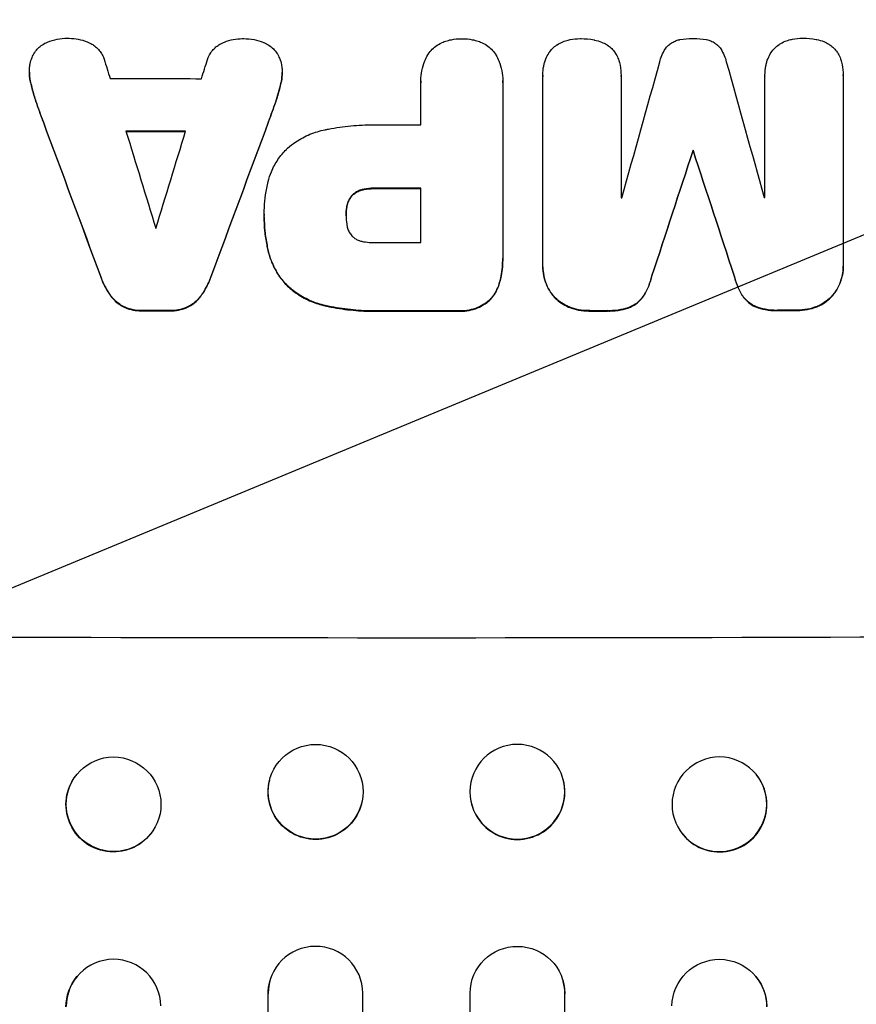
# Model space of a CAD drawing. Units: millimetres. Extents: x -7995 to 10243, y -5736 to 6311.
# Drawn here: x -2768 to -2635, y 3722 to 3878 of the extents above; entities that cross this region are included whole.
import ezdxf

# ---------------------------------------------------------------- set-up
doc = ezdxf.new("R2010")
doc.units = ezdxf.units.MM
doc.header["$LTSCALE"] = 20
doc.linetypes.add('HIDDEN', pattern=[9.525, 6.35, -3.175])
doc.layers.add('2d', color=230, linetype='Continuous')
doc.layers.add('AS-Free_Space_Hatch', color=31, linetype='HIDDEN')

msp = doc.modelspace()

# ---------------------------------------------------------------- hatches: boundary and pattern name
at = {"layer": 'AS-Free_Space_Hatch'}
h = msp.add_hatch(dxfattribs=at)
h.set_pattern_fill('ANSI31', color=256, scale=100)
h.set_pattern_definition([(22.5136, (4449.96, -1124.64), (-121.571, 293.303), [])])
edge = h.paths.add_edge_path()
edge.add_arc((8180.54, -1586.58), 1000, -112.48643, 67.51357, ccw=False)
edge.add_line((7798.07, -2510.55), (4449.96, -1124.64))
edge.add_line((4449.96, -1124.64), (5214.89, 723.3))
edge.add_line((5214.89, 723.3), (8563, -662.61))
edge = h.paths.add_edge_path()
edge.add_arc((-2704.81, 3957.07), 1000, 0, 180)
edge.add_line((-3704.81, 3957.07), (-3704.81, 1101.1))
edge.add_arc((-2704.81, 1101.1), 1000, 180, 360)
edge.add_line((-1704.81, 1101.1), (-1704.81, 3957.07))
edge = h.paths.add_edge_path()
edge.add_arc((-541, -2654.9), 500, 0, 360)
edge = h.paths.add_edge_path()
edge.add_arc((-2705, -2164.19), 1000, 0, 180, ccw=False)
edge.add_line((-1705, -2164.19), (-1705, -4215.45))
edge.add_arc((-2705, -4215.45), 1000, -180, 0, ccw=False)
edge.add_line((-3705, -4215.45), (-3705, -2164.19))

# ---------------------------------------------------------------- linework, layer by layer
at = {"layer": '2d'}
for p, q in [((-2766.38, 3869.88), (-2766.38, 3869.93)), ((-2726.33, 3869.78), (-2726.33, 3869.83)), ((-2704.35, 3868.5), (-2704.35, 3868.55)), ((-2704.34, 3861.52), (-2704.34, 3868.23)), ((-2691.37, 3868.51), (-2691.37, 3868.56)), ((-2691.37, 3868.23), (-2691.37, 3840.73)), ((-2685.02, 3869.42), (-2685.02, 3869.47)), ((-2685.02, 3839.29), (-2685.02, 3869.23)), ((-2672.63, 3869.3), (-2672.63, 3869.35)), ((-2672.63, 3869.25), (-2672.63, 3849.96)), ((-2649.82, 3869.32), (-2649.82, 3869.38)), ((-2649.82, 3850.01), (-2649.82, 3869.3)), ((-2637.42, 3869.38), (-2637.42, 3869.43)), ((-2637.42, 3869.33), (-2637.42, 3839.39)), ((-2661.22, 3857.44), (-2661.22, 3857.49)), ((-2704.34, 3842.86), (-2704.34, 3851.47)), ((-2729.17, 3847.39), (-2729.17, 3847.44)), ((-2729.17, 3846.93), (-2729.17, 3846.99)), ((-2716.2, 3847.19), (-2716.2, 3847.25)), ((-2691.37, 3840.35), (-2691.37, 3840.4)), ((-2685.02, 3839.01), (-2685.02, 3839.06)), ((-2637.41, 3839.1), (-2637.41, 3839.15)), ((-2758.99, 3758.43), (-2758.95, 3758.48)), ((-2728.32, 3757.68), (-2728.3, 3757.74)), ((-2681.79, 3757.74), (-2681.77, 3757.68)), ((-2651.14, 3758.48), (-2651.1, 3758.43)), ((-2713.77, 3753.88), (-2713.76, 3753.94)), ((-2696.33, 3753.94), (-2696.32, 3753.88)), ((-2747.18, 3749.16), (-2747.14, 3749.22)), ((-2662.95, 3749.22), (-2662.91, 3749.16)), ((-2758.85, 3726.54), (-2758.8, 3726.59)), ((-2651.29, 3726.59), (-2651.24, 3726.54)), ((-2728.28, 3725.8), (-2728.27, 3725.85)), ((-2681.82, 3725.85), (-2681.8, 3725.8)), ((-2728.54, 3723.84), (-2728.56, 3723.79)), ((-2728.54, 1298.4), (-2728.54, 3723.84)), ((-2728.54, 3723.84), (-2728.54, 3723.84)), ((-2713.54, 1298.21), (-2713.54, 3723.91)), ((-2696.54, 1298.21), (-2696.54, 3723.91)), ((-2681.55, 3723.84), (-2681.54, 3723.84)), ((-2681.54, 3723.84), (-2681.53, 3723.79)), ((-2681.54, 3560.23), (-2681.54, 3723.84)), ((-2681.53, 3560.18), (-2681.53, 3723.79))]:
    msp.add_line(p, q, dxfattribs=at)
for centre, major_axis, ratio, start_param, end_param in [((-2705.04, 3769.65), (-1097.88, 3542.06), 0.004588, 1.540493, 1.54136), ((-2705.04, 4034.6), (-1097.88, -3490.24), 0.004713, 1.524768, 1.525648), ((-2705.04, 3791.01), (-1097.9, -3927.98), 0.003793, 1.586864, 1.592351), ((-2705.04, 4105.06), (-1097.9, 3939.27), 0.003773, 1.629063, 1.634537), ((-2705.04, 3926.28), (1098, 0), 0.052336, -1.615035, -1.601842), ((-2705.04, 3760.31), (-1098.84, 2956.43), 0.006354, 1.534002, 1.542344), ((-2705.04, 3982.6), (-1098.84, -2958.62), 0.006346, 1.524058, 1.532387), ((-2705.04, 3768.29), (-1097.88, 3569.22), 0.004525, 1.543554, 1.547875), ((-2705.04, 3917.96), (1099, 0), 0.052336, -1.612695, -1.604112), ((-2705.04, 4037.49), (-1097.88, -3587.26), 0.004483, 1.518518, 1.522817), ((-2705.04, 3918.99), (1098, 0), 0.052336, -1.576213, -1.570154), ((-2705.04, 3781.29), (-1098.87, -3351.53), 0.005081, 1.589262, 1.595187), ((-2705.04, 4048.62), (-1098.87, 3353.43), 0.005076, 1.626173, 1.632096), ((-2705.04, 3908.94), (1099, 0), 0.052336, -1.576849, -1.570154), ((-2705.04, 3907.4), (1098, 0), 0.052336, -1.54127, -1.541158), ((-2705.04, 3907.4), (1098, 0), 0.052336, -1.520592, -1.520479), ((-2705.04, 3900.33), (1098, 0), 0.052336, -1.576268, -1.570154), ((-2705.04, 3889.52), (1099, 0), 0.052336, -1.610362, -1.606443), ((-2705.04, 3889.51), (1099, 0), 0.052336, -1.575771, -1.564824), ((-2705.04, 3889.52), (1099, 0), 0.052336, -1.545816, -1.543263), ((-2705.04, 3889.52), (1099, 0), 0.052336, -1.518552, -1.515986), ((-2705.04, 3837.77), (1099, 0), 0.052336, -1.707396, -1.434197), ((-2721.03, 3755.84), (7.27, -1.9), 0.998339, 0.2561502897179679, 6.539335596897554), ((-2753.04, 3753.85), (-5.91, 4.63), 0.99749, -2.474956, 3.808229), ((-2689.04, 3755.78), (-7.27, -1.9), 0.998339, 0, 3.141593), ((-2657, 3753.79), (-5.91, -4.63), 0.99749, 0, 3.141593), ((-2721.04, 3723.84), (7.23, -2.01), 0.998523, 0.281183, 3.412798), ((-2753.04, 3721.78), (-5.76, 4.82), 0.997675, -2.429065, 0.695231), ((-2657, 3721.72), (5.76, 4.82), 0.997675, -0.695051, 0), ((-2689.03, 3723.78), (7.23, 2.01), 0.998523, -0.271026, 0)]:
    msp.add_ellipse(centre, major_axis=major_axis, ratio=ratio, start_param=start_param, end_param=end_param, dxfattribs=at)
at = {"layer": '2d', "extrusion": (0, 0, -1)}
for centre, major_axis, ratio, start_param, end_param in [((-2705.04, 3760.31), (-1097.84, 2953.73), 0.006354, -1.542302, -1.533953), ((-2705.04, 3982.6), (-1097.84, -2955.93), 0.006346, -1.532367, -1.524031), ((-2705.04, 3917.96), (-1098, 0), 0.052336, -1.537465, -1.528845), ((-2705.04, 3781.29), (-1097.87, -3348.48), 0.005081, -1.595224, -1.589293), ((-2705.04, 4048.62), (-1097.87, 3350.38), 0.005076, -1.632138, -1.626209), ((-2705.04, 3908.94), (-1098, 0), 0.052336, -1.571439, -1.564738), ((-2705.04, 3889.52), (-1098, 0), 0.052336, -1.535117, -1.531195), ((-2705.04, 3889.51), (-1098, 0), 0.052336, -1.576775, -1.565817), ((-2705.04, 3889.52), (-1098, 0), 0.052336, -1.598354, -1.5958), ((-2705.04, 3889.52), (-1098, 0), 0.052336, -1.625657, -1.623089), ((-2705.04, 3837.77), (-1100, 0), 0.052336, -1.707271, -1.434322), ((-2689.06, 3755.84), (-7.27, -1.9), 0.998339, 0.2561502902532692, 6.539335597432856), ((-2657.04, 3753.85), (5.91, 4.63), 0.99749, -2.474956, 3.808229), ((-2753.09, 3753.79), (5.91, -4.63), 0.99749, 0, 3.141593), ((-2721.04, 3755.78), (7.27, -1.9), 0.998339, 0, 3.141593), ((-2689.05, 3723.84), (-7.23, -2.01), 0.998523, 0.281183, 3.412798), ((-2657.05, 3721.78), (5.76, 4.82), 0.997675, -2.429065, 0.695231), ((-2753.09, 3721.72), (-5.76, 4.82), 0.997675, -0.695051, 0), ((-2721.06, 3723.78), (-7.23, 2.01), 0.998523, -0.271026, 0)]:
    msp.add_ellipse(centre, major_axis=major_axis, ratio=ratio, start_param=start_param, end_param=end_param, dxfattribs=at)
at = {"layer": '2d'}
for points, knots in [([(-2765.59, 3872.94), (-2765.58, 3872.96), (-2765.56, 3872.99), (-2765.38, 3873.25), (-2765.19, 3873.48), (-2764.8, 3873.87), (-2764.57, 3874.06), (-2764.08, 3874.38), (-2763.82, 3874.53), (-2763.53, 3874.64), (-2763.52, 3874.65), (-2763.5, 3874.65)], [15.938678, 15.938678, 15.938678, 15.938678, 16.020251, 16.020251, 16.863171, 16.863171, 17.706763, 17.706763, 18.550356, 18.550356, 18.591819, 18.591819, 18.591819, 18.591819]), ([(-2763.5, 3874.65), (-2763.01, 3874.85), (-2762.51, 3875), (-2761.45, 3875.2), (-2760.89, 3875.25), (-2760.28, 3875.25), (-2760.19, 3875.25), (-2760.1, 3875.24)], [35.345773, 35.345773, 35.345773, 35.345773, 36.837128, 36.837128, 38.439482, 38.439482, 38.694226, 38.694226, 38.694226, 38.694226]), ([(-2760.1, 3875.24), (-2760.09, 3875.24), (-2760.08, 3875.24), (-2759.6, 3875.24), (-2759.12, 3875.2), (-2758.16, 3875.01), (-2757.68, 3874.86), (-2757.08, 3874.61), (-2756.94, 3874.55), (-2756.8, 3874.48)], [33.643491, 33.643491, 33.643491, 33.643491, 33.676392, 33.676392, 35.079931, 35.079931, 36.48347, 36.48347, 36.921872, 36.921872, 36.921872, 36.921872]), ([(-2756.8, 3874.48), (-2756.6, 3874.38), (-2756.4, 3874.27), (-2755.99, 3873.99), (-2755.78, 3873.82), (-2755.4, 3873.44), (-2755.22, 3873.23), (-2754.91, 3872.77), (-2754.78, 3872.52), (-2754.63, 3872.15), (-2754.59, 3872.05), (-2754.55, 3871.94)], [20.883946, 20.883946, 20.883946, 20.883946, 21.516106, 21.516106, 22.313403, 22.313403, 23.109705, 23.109705, 23.906007, 23.906007, 24.22928, 24.22928, 24.22928, 24.22928]), ([(-2738.16, 3871.9), (-2738.13, 3872.01), (-2738.09, 3872.11), (-2737.94, 3872.47), (-2737.8, 3872.73), (-2737.49, 3873.19), (-2737.31, 3873.41), (-2736.93, 3873.78), (-2736.72, 3873.96), (-2736.3, 3874.24), (-2736.12, 3874.35), (-2735.92, 3874.44)], [14.209065, 14.209065, 14.209065, 14.209065, 14.516561, 14.516561, 15.322976, 15.322976, 16.129391, 16.129391, 16.935978, 16.935978, 17.549514, 17.549514, 17.549514, 17.549514]), ([(-2735.92, 3874.44), (-2735.78, 3874.51), (-2735.64, 3874.57), (-2735.04, 3874.82), (-2734.56, 3874.96), (-2733.6, 3875.15), (-2733.12, 3875.19), (-2732.64, 3875.19), (-2732.62, 3875.19), (-2732.61, 3875.19)], [30.321362, 30.321362, 30.321362, 30.321362, 30.76243, 30.76243, 32.161071, 32.161071, 33.559712, 33.559712, 33.600777, 33.600777, 33.600777, 33.600777]), ([(-2732.61, 3875.19), (-2732.55, 3875.19), (-2732.49, 3875.19), (-2731.89, 3875.19), (-2731.33, 3875.14), (-2730.26, 3874.93), (-2729.75, 3874.78), (-2729.27, 3874.59)], [38.974591, 38.974591, 38.974591, 38.974591, 39.150701, 39.150701, 40.782022, 40.782022, 42.26559, 42.26559, 42.26559, 42.26559]), ([(-2729.27, 3874.59), (-2729.26, 3874.59), (-2729.26, 3874.58), (-2728.97, 3874.46), (-2728.69, 3874.31), (-2728.18, 3873.97), (-2727.94, 3873.77), (-2727.52, 3873.36), (-2727.33, 3873.12), (-2727.15, 3872.86), (-2727.15, 3872.86), (-2727.15, 3872.86)], [22.974437, 22.974437, 22.974437, 22.974437, 22.986075, 22.986075, 23.870194, 23.870194, 24.754314, 24.754314, 25.638297, 25.638297, 25.641792, 25.641792, 25.641792, 25.641792]), ([(-2703.25, 3872.61), (-2703.23, 3872.65), (-2703.2, 3872.68), (-2702.99, 3873.01), (-2702.77, 3873.27), (-2702.3, 3873.73), (-2702.04, 3873.95), (-2701.47, 3874.34), (-2701.16, 3874.5), (-2700.71, 3874.69), (-2700.57, 3874.74), (-2700.44, 3874.78)], [18.603323, 18.603323, 18.603323, 18.603323, 18.733404, 18.733404, 19.719364, 19.719364, 20.705333, 20.705333, 21.691301, 21.691301, 22.093061, 22.093061, 22.093061, 22.093061]), ([(-2700.44, 3874.78), (-2700.13, 3874.88), (-2699.82, 3874.96), (-2698.99, 3875.13), (-2698.48, 3875.17), (-2697.94, 3875.17), (-2697.89, 3875.17), (-2697.85, 3875.17)], [33.421447, 33.421447, 33.421447, 33.421447, 34.336968, 34.336968, 35.829875, 35.829875, 35.954834, 35.954834, 35.954834, 35.954834]), ([(-2697.85, 3875.17), (-2697.82, 3875.17), (-2697.78, 3875.17), (-2697.24, 3875.17), (-2696.72, 3875.13), (-2695.89, 3874.96), (-2695.58, 3874.88), (-2695.27, 3874.78)], [36.154571, 36.154571, 36.154571, 36.154571, 36.260037, 36.260037, 37.770924, 37.770924, 38.682206, 38.682206, 38.682206, 38.682206]), ([(-2695.27, 3874.78), (-2695.14, 3874.74), (-2695.01, 3874.69), (-2694.56, 3874.51), (-2694.25, 3874.34), (-2693.67, 3873.95), (-2693.41, 3873.73), (-2692.94, 3873.27), (-2692.72, 3873), (-2692.51, 3872.68), (-2692.48, 3872.65), (-2692.46, 3872.61)], [25.400836, 25.400836, 25.400836, 25.400836, 25.792524, 25.792524, 26.784562, 26.784562, 27.7766, 27.7766, 28.768619, 28.768619, 28.88908, 28.88908, 28.88908, 28.88908]), ([(-2682.73, 3874.23), (-2682.45, 3874.41), (-2682.15, 3874.56), (-2681.56, 3874.81), (-2681.28, 3874.9), (-2680.99, 3874.97)], [22.04685, 22.04685, 22.04685, 22.04685, 22.995756, 22.995756, 23.846902, 23.846902, 23.846902, 23.846902]), ([(-2680.99, 3874.97), (-2680.89, 3874.99), (-2680.79, 3875.01), (-2680.16, 3875.14), (-2679.64, 3875.19), (-2679.11, 3875.19), (-2679.09, 3875.19), (-2679.08, 3875.19)], [34.800978, 34.800978, 34.800978, 34.800978, 35.094777, 35.094777, 36.620795, 36.620795, 36.672328, 36.672328, 36.672328, 36.672328]), ([(-2679.08, 3875.19), (-2679.04, 3875.19), (-2679, 3875.19), (-2678.3, 3875.19), (-2677.6, 3875.13), (-2676.88, 3874.99), (-2676.86, 3874.98), (-2676.83, 3874.97)], [48.233524, 48.233524, 48.233524, 48.233524, 48.339027, 48.339027, 50.353681, 50.353681, 50.436527, 50.436527, 50.436527, 50.436527]), ([(-2676.83, 3874.97), (-2676.45, 3874.9), (-2676.07, 3874.78), (-2675.43, 3874.52), (-2675.17, 3874.39), (-2674.91, 3874.24)], [28.653176, 28.653176, 28.653176, 28.653176, 29.761939, 29.761939, 30.603096, 30.603096, 30.603096, 30.603096]), ([(-2665.41, 3873.83), (-2665.35, 3873.9), (-2665.29, 3873.97), (-2665.06, 3874.19), (-2664.89, 3874.34), (-2664.5, 3874.6), (-2664.29, 3874.71), (-2663.85, 3874.9), (-2663.62, 3874.97), (-2663.36, 3875.02), (-2663.33, 3875.02), (-2663.29, 3875.03)], [13.144645, 13.144645, 13.144645, 13.144645, 13.414947, 13.414947, 14.085994, 14.085994, 14.75704, 14.75704, 15.428086, 15.428086, 15.520583, 15.520583, 15.520583, 15.520583]), ([(-2663.29, 3875.03), (-2662.64, 3875.16), (-2661.98, 3875.22), (-2661.29, 3875.22), (-2661.25, 3875.22), (-2661.21, 3875.22)], [45.293164, 45.293164, 45.293164, 45.293164, 47.211378, 47.211378, 47.340901, 47.340901, 47.340901, 47.340901]), ([(-2661.21, 3875.22), (-2661.17, 3875.22), (-2661.14, 3875.22), (-2660.46, 3875.22), (-2659.79, 3875.16), (-2659.13, 3875.04)], [48.206092, 48.206092, 48.206092, 48.206092, 48.306319, 48.306319, 50.24545, 50.24545, 50.24545, 50.24545]), ([(-2659.13, 3875.04), (-2659.11, 3875.03), (-2659.09, 3875.03), (-2658.84, 3874.98), (-2658.6, 3874.91), (-2658.16, 3874.73), (-2657.94, 3874.61), (-2657.54, 3874.35), (-2657.36, 3874.2), (-2657.14, 3873.98), (-2657.08, 3873.91), (-2657.03, 3873.85)], [17.039196, 17.039196, 17.039196, 17.039196, 17.097236, 17.097236, 17.781318, 17.781318, 18.465399, 18.465399, 19.14948, 19.14948, 19.403876, 19.403876, 19.403876, 19.403876]), ([(-2647.52, 3874.29), (-2647.24, 3874.47), (-2646.94, 3874.63), (-2646.35, 3874.88), (-2646.06, 3874.97), (-2645.77, 3875.04)], [22.059154, 22.059154, 22.059154, 22.059154, 23.009246, 23.009246, 23.860933, 23.860933, 23.860933, 23.860933]), ([(-2645.77, 3875.04), (-2645.67, 3875.06), (-2645.57, 3875.09), (-2644.95, 3875.21), (-2644.42, 3875.26), (-2643.9, 3875.26), (-2643.88, 3875.26), (-2643.86, 3875.26)], [34.82153, 34.82153, 34.82153, 34.82153, 35.115595, 35.115595, 36.643518, 36.643518, 36.695117, 36.695117, 36.695117, 36.695117]), ([(-2643.86, 3875.26), (-2643.83, 3875.26), (-2643.79, 3875.26), (-2643.09, 3875.26), (-2642.39, 3875.2), (-2641.67, 3875.06), (-2641.64, 3875.06), (-2641.62, 3875.05)], [48.263235, 48.263235, 48.263235, 48.263235, 48.368873, 48.368873, 50.386485, 50.386485, 50.469031, 50.469031, 50.469031, 50.469031]), ([(-2641.62, 3875.05), (-2641.24, 3874.98), (-2640.86, 3874.86), (-2640.22, 3874.6), (-2639.95, 3874.47), (-2639.7, 3874.32)], [28.672297, 28.672297, 28.672297, 28.672297, 29.783074, 29.783074, 30.624458, 30.624458, 30.624458, 30.624458]), ([(-2766.36, 3870.5), (-2766.35, 3870.73), (-2766.32, 3870.96), (-2766.2, 3871.54), (-2766.1, 3871.88), (-2765.86, 3872.46), (-2765.73, 3872.71), (-2765.59, 3872.94)], [16.293038, 16.293038, 16.293038, 16.293038, 16.980829, 16.980829, 17.979384, 17.979384, 18.757092, 18.757092, 18.757092, 18.757092]), ([(-2684.76, 3871.38), (-2684.7, 3871.59), (-2684.63, 3871.8), (-2684.41, 3872.32), (-2684.25, 3872.62), (-2684.07, 3872.9)], [17.699318, 17.699318, 17.699318, 17.699318, 18.327807, 18.327807, 19.287621, 19.287621, 19.287621, 19.287621]), ([(-2684.07, 3872.9), (-2684.06, 3872.91), (-2684.06, 3872.92), (-2683.88, 3873.18), (-2683.68, 3873.41), (-2683.27, 3873.83), (-2683.04, 3874.02), (-2682.76, 3874.2), (-2682.75, 3874.22), (-2682.73, 3874.23)], [16.676882, 16.676882, 16.676882, 16.676882, 16.703195, 16.703195, 17.582243, 17.582243, 18.461415, 18.461415, 18.518849, 18.518849, 18.518849, 18.518849]), ([(-2674.91, 3874.24), (-2674.86, 3874.2), (-2674.81, 3874.17), (-2674.52, 3873.98), (-2674.3, 3873.8), (-2673.92, 3873.41), (-2673.73, 3873.19), (-2673.56, 3872.94), (-2673.56, 3872.93), (-2673.55, 3872.91)], [22.0472, 22.0472, 22.0472, 22.0472, 22.219084, 22.219084, 23.042105, 23.042105, 23.864966, 23.864966, 23.910522, 23.910522, 23.910522, 23.910522]), ([(-2673.55, 3872.91), (-2673.38, 3872.66), (-2673.23, 3872.38), (-2673.02, 3871.87), (-2672.94, 3871.63), (-2672.88, 3871.39)], [28.18746, 28.18746, 28.18746, 28.18746, 29.064674, 29.064674, 29.766343, 29.766343, 29.766343, 29.766343]), ([(-2666.49, 3871.51), (-2666.41, 3871.85), (-2666.31, 3872.18), (-2666.02, 3872.87), (-2665.84, 3873.21), (-2665.56, 3873.63), (-2665.48, 3873.73), (-2665.41, 3873.83)], [18.819702, 18.819702, 18.819702, 18.819702, 19.812013, 19.812013, 20.912413, 20.912413, 21.268162, 21.268162, 21.268162, 21.268162]), ([(-2657.03, 3873.85), (-2656.96, 3873.76), (-2656.89, 3873.67), (-2656.61, 3873.25), (-2656.42, 3872.89), (-2656.13, 3872.2), (-2656.02, 3871.86), (-2655.95, 3871.53)], [32.870997, 32.870997, 32.870997, 32.870997, 33.190818, 33.190818, 34.335092, 34.335092, 35.317086, 35.317086, 35.317086, 35.317086]), ([(-2649.54, 3871.44), (-2649.49, 3871.65), (-2649.41, 3871.86), (-2649.2, 3872.38), (-2649.04, 3872.69), (-2648.85, 3872.97)], [17.709702, 17.709702, 17.709702, 17.709702, 18.338574, 18.338574, 19.298384, 19.298384, 19.298384, 19.298384]), ([(-2648.85, 3872.97), (-2648.85, 3872.97), (-2648.84, 3872.98), (-2648.67, 3873.24), (-2648.47, 3873.48), (-2648.06, 3873.89), (-2647.82, 3874.09), (-2647.55, 3874.27), (-2647.54, 3874.28), (-2647.52, 3874.29)], [16.686004, 16.686004, 16.686004, 16.686004, 16.711614, 16.711614, 17.590553, 17.590553, 18.470877, 18.470877, 18.529041, 18.529041, 18.529041, 18.529041]), ([(-2639.7, 3874.32), (-2639.65, 3874.28), (-2639.6, 3874.25), (-2639.31, 3874.06), (-2639.09, 3873.88), (-2638.7, 3873.49), (-2638.52, 3873.27), (-2638.35, 3873.02), (-2638.34, 3873.01), (-2638.33, 3873)], [22.062941, 22.062941, 22.062941, 22.062941, 22.235876, 22.235876, 23.060172, 23.060172, 23.882899, 23.882899, 23.927616, 23.927616, 23.927616, 23.927616]), ([(-2638.33, 3873), (-2638.17, 3872.74), (-2638.02, 3872.46), (-2637.81, 3871.95), (-2637.73, 3871.71), (-2637.67, 3871.48)], [28.207228, 28.207228, 28.207228, 28.207228, 29.084429, 29.084429, 29.786574, 29.786574, 29.786574, 29.786574]), ([(-2727.15, 3872.86), (-2726.99, 3872.61), (-2726.86, 3872.34), (-2726.61, 3871.75), (-2726.51, 3871.41), (-2726.4, 3870.85), (-2726.37, 3870.63), (-2726.35, 3870.42)], [-2.818179, -2.818179, -2.818179, -2.818179, -1.972109, -1.972109, -0.986055, -0.986055, -0.345862, -0.345862, -0.345862, -0.345862]), ([(-2704.34, 3868.23), (-2704.34, 3868.34), (-2704.35, 3868.44), (-2704.35, 3869.06), (-2704.3, 3869.58), (-2704.09, 3870.63), (-2703.94, 3871.15), (-2703.59, 3871.98), (-2703.43, 3872.3), (-2703.25, 3872.61)], [24.107783, 24.107783, 24.107783, 24.107783, 24.42564, 24.42564, 25.952213, 25.952213, 27.478786, 27.478786, 28.49213, 28.49213, 28.49213, 28.49213]), ([(-2692.46, 3872.61), (-2692.28, 3872.3), (-2692.12, 3871.98), (-2691.77, 3871.15), (-2691.62, 3870.63), (-2691.41, 3869.59), (-2691.37, 3869.07), (-2691.37, 3868.56), (-2691.37, 3868.45), (-2691.37, 3868.34), (-2691.37, 3868.23)], [-4.060716, -4.060716, -4.060716, -4.060716, -3.039232, -3.039232, -1.519616, -1.519616, 0, 0, 0, 0.324666, 0.324666, 0.324666, 0.324666]), ([(-2685.02, 3869.23), (-2685.02, 3869.31), (-2685.02, 3869.39), (-2685.02, 3869.91), (-2684.98, 3870.37), (-2684.85, 3871.01), (-2684.81, 3871.2), (-2684.76, 3871.38)], [21.116657, 21.116657, 21.116657, 21.116657, 21.351667, 21.351667, 22.685913, 22.685913, 23.221207, 23.221207, 23.221207, 23.221207]), ([(-2672.88, 3871.39), (-2672.85, 3871.25), (-2672.81, 3871.11), (-2672.68, 3870.42), (-2672.63, 3869.88), (-2672.63, 3869.35), (-2672.63, 3869.32), (-2672.63, 3869.28), (-2672.63, 3869.25)], [-1.999607, -1.999607, -1.999607, -1.999607, -1.581052, -1.581052, 0, 0, 0, 0.102991, 0.102991, 0.102991, 0.102991]), ([(-2649.82, 3869.3), (-2649.82, 3869.32), (-2649.82, 3869.35), (-2649.82, 3869.87), (-2649.77, 3870.38), (-2649.64, 3871.07), (-2649.59, 3871.26), (-2649.54, 3871.44)], [23.680274, 23.680274, 23.680274, 23.680274, 23.761063, 23.761063, 25.244749, 25.244749, 25.782606, 25.782606, 25.782606, 25.782606]), ([(-2637.67, 3871.48), (-2637.63, 3871.33), (-2637.6, 3871.19), (-2637.47, 3870.51), (-2637.42, 3869.96), (-2637.42, 3869.43), (-2637.42, 3869.4), (-2637.42, 3869.37), (-2637.42, 3869.33)], [-1.999776, -1.999776, -1.999776, -1.999776, -1.581521, -1.581521, 0, 0, 0, 0.102992, 0.102992, 0.102992, 0.102992]), ([(-2766.19, 3868.26), (-2766.21, 3868.35), (-2766.23, 3868.43), (-2766.34, 3868.99), (-2766.38, 3869.47), (-2766.38, 3870.12), (-2766.37, 3870.3), (-2766.36, 3870.5)], [20.60928, 20.60928, 20.60928, 20.60928, 20.852066, 20.852066, 22.241233, 22.241233, 22.802143, 22.802143, 22.802143, 22.802143]), ([(-2766.38, 3869.88), (-2766.38, 3869.41), (-2766.34, 3868.94), (-2766.23, 3868.38), (-2766.21, 3868.29), (-2766.19, 3868.21)], [22.241208, 22.241208, 22.241208, 22.241208, 23.630874, 23.630874, 23.87319, 23.87319, 23.87319, 23.87319]), ([(-2726.35, 3870.42), (-2726.34, 3870.22), (-2726.33, 3870.03), (-2726.33, 3869.83), (-2726.33, 3869.38), (-2726.37, 3868.92), (-2726.48, 3868.36), (-2726.5, 3868.27), (-2726.52, 3868.18)], [-0.57537, -0.57537, -0.57537, -0.57537, 0, 0, 0, 1.358415, 1.358415, 1.617195, 1.617195, 1.617195, 1.617195]), ([(-2726.52, 3868.13), (-2726.5, 3868.22), (-2726.48, 3868.31), (-2726.37, 3868.86), (-2726.33, 3869.33), (-2726.33, 3869.78)], [-1.6172, -1.6172, -1.6172, -1.6172, -1.358504, -1.358504, 0, 0, 0, 0]), ([(-2765.35, 3865.29), (-2765.47, 3865.61), (-2765.57, 3865.94), (-2765.87, 3866.93), (-2766.04, 3867.6), (-2766.19, 3868.26)], [71.451676, 71.451676, 71.451676, 71.451676, 72.428601, 72.428601, 74.381054, 74.381054, 74.381054, 74.381054]), ([(-2766.19, 3868.21), (-2766.04, 3867.54), (-2765.87, 3866.88), (-2765.57, 3865.89), (-2765.47, 3865.56), (-2765.35, 3865.23)], [85.461029, 85.461029, 85.461029, 85.461029, 87.41348, 87.41348, 88.390406, 88.390406, 88.390406, 88.390406]), ([(-2726.52, 3868.18), (-2726.67, 3867.53), (-2726.84, 3866.87), (-2727.14, 3865.88), (-2727.25, 3865.54), (-2727.36, 3865.21)], [5.554115, 5.554115, 5.554115, 5.554115, 7.48268, 7.48268, 8.483559, 8.483559, 8.483559, 8.483559]), ([(-2725.48, 3857.81), (-2725.07, 3858.17), (-2724.63, 3858.51), (-2723.47, 3859.29), (-2722.71, 3859.7), (-2721.15, 3860.34), (-2720.35, 3860.58), (-2719.53, 3860.75)], [49.089209, 49.089209, 49.089209, 49.089209, 50.687534, 50.687534, 53.101428, 53.101428, 55.467007, 55.467007, 55.467007, 55.467007]), ([(-2719.53, 3860.75), (-2719.35, 3860.78), (-2719.17, 3860.82), (-2717.81, 3861.09), (-2716.62, 3861.26), (-2714.26, 3861.48), (-2713.09, 3861.54), (-2711.62, 3861.54), (-2711.31, 3861.53), (-2710.99, 3861.52)], [158.427643, 158.427643, 158.427643, 158.427643, 158.956412, 158.956412, 162.412265, 162.412265, 165.868118, 165.868118, 166.806143, 166.806143, 166.806143, 166.806143]), ([(-2728.54, 3852.53), (-2728.41, 3853.06), (-2728.24, 3853.59), (-2727.74, 3854.78), (-2727.4, 3855.42), (-2726.59, 3856.61), (-2726.14, 3857.16), (-2725.6, 3857.7), (-2725.54, 3857.76), (-2725.48, 3857.81)], [35.525745, 35.525745, 35.525745, 35.525745, 37.095546, 37.095546, 39.156349, 39.156349, 41.217151, 41.217151, 41.455763, 41.455763, 41.455763, 41.455763]), ([(-2729.17, 3847.21), (-2729.17, 3847.29), (-2729.17, 3847.37), (-2729.17, 3848.76), (-2729.04, 3850.12), (-2728.71, 3851.82), (-2728.63, 3852.17), (-2728.54, 3852.53)], [62.878774, 62.878774, 62.878774, 62.878774, 63.111175, 63.111175, 67.055623, 67.055623, 68.091775, 68.091775, 68.091775, 68.091775]), ([(-2713.66, 3851.26), (-2713.82, 3851.22), (-2713.99, 3851.17), (-2714.34, 3851.02), (-2714.53, 3850.92), (-2714.88, 3850.69), (-2715.04, 3850.55), (-2715.21, 3850.38), (-2715.25, 3850.35), (-2715.28, 3850.31)], [5.529296, 5.529296, 5.529296, 5.529296, 6.011514, 6.011514, 6.612674, 6.612674, 7.213834, 7.213834, 7.35445, 7.35445, 7.35445, 7.35445]), ([(-2715.28, 3850.26), (-2715.25, 3850.29), (-2715.21, 3850.33), (-2715.04, 3850.5), (-2714.88, 3850.63), (-2714.53, 3850.87), (-2714.34, 3850.97), (-2713.99, 3851.12), (-2713.82, 3851.17), (-2713.66, 3851.21)], [11.882414, 11.882414, 11.882414, 11.882414, 12.023008, 12.023008, 12.624173, 12.624173, 13.225338, 13.225338, 13.707567, 13.707567, 13.707567, 13.707567]), ([(-2711.7, 3851.47), (-2711.76, 3851.47), (-2711.82, 3851.47), (-2712.35, 3851.48), (-2712.83, 3851.43), (-2713.43, 3851.31), (-2713.54, 3851.29), (-2713.66, 3851.26)], [10.951019, 10.951019, 10.951019, 10.951019, 11.140013, 11.140013, 12.532565, 12.532565, 12.875474, 12.875474, 12.875474, 12.875474]), ([(-2713.66, 3851.21), (-2713.54, 3851.24), (-2713.43, 3851.26), (-2712.83, 3851.38), (-2712.35, 3851.42), (-2711.82, 3851.42), (-2711.76, 3851.42), (-2711.7, 3851.42)], [31.684977, 31.684977, 31.684977, 31.684977, 32.027886, 32.027886, 33.420437, 33.420437, 33.609432, 33.609432, 33.609432, 33.609432]), ([(-2715.28, 3850.31), (-2715.36, 3850.21), (-2715.44, 3850.11), (-2715.65, 3849.8), (-2715.76, 3849.59), (-2715.95, 3849.14), (-2716.02, 3848.91), (-2716.07, 3848.62), (-2716.08, 3848.57), (-2716.09, 3848.51)], [8.495259, 8.495259, 8.495259, 8.495259, 8.871308, 8.871308, 9.553713, 9.553713, 10.236119, 10.236119, 10.398056, 10.398056, 10.398056, 10.398056]), ([(-2716.09, 3848.46), (-2716.08, 3848.51), (-2716.07, 3848.57), (-2716.02, 3848.86), (-2715.95, 3849.09), (-2715.76, 3849.54), (-2715.65, 3849.75), (-2715.44, 3850.06), (-2715.36, 3850.16), (-2715.28, 3850.26)], [11.438994, 11.438994, 11.438994, 11.438994, 11.600925, 11.600925, 12.283324, 12.283324, 12.965724, 12.965724, 13.341791, 13.341791, 13.341791, 13.341791]), ([(-2716.09, 3848.51), (-2716.16, 3848.1), (-2716.2, 3847.69), (-2716.2, 3847.27), (-2716.2, 3847.26), (-2716.2, 3847.25)], [20.431086, 20.431086, 20.431086, 20.431086, 21.630945, 21.630945, 21.672494, 21.672494, 21.672494, 21.672494]), ([(-2728.54, 3841.61), (-2728.61, 3841.9), (-2728.67, 3842.19), (-2728.88, 3843.24), (-2728.99, 3844), (-2729.13, 3845.5), (-2729.17, 3846.25), (-2729.17, 3847.06), (-2729.17, 3847.14), (-2729.17, 3847.21)], [65.302515, 65.302515, 65.302515, 65.302515, 66.162566, 66.162566, 68.367986, 68.367986, 70.573406, 70.573406, 70.800363, 70.800363, 70.800363, 70.800363]), ([(-2729.17, 3846.93), (-2729.17, 3846.2), (-2729.13, 3845.45), (-2728.99, 3843.95), (-2728.88, 3843.19), (-2728.67, 3842.14), (-2728.61, 3841.85), (-2728.54, 3841.55)], [70.573402, 70.573402, 70.573402, 70.573402, 72.778825, 72.778825, 74.984249, 74.984249, 75.844293, 75.844293, 75.844293, 75.844293]), ([(-2716.2, 3847.25), (-2716.2, 3847.22), (-2716.2, 3847.19), (-2716.2, 3846.71), (-2716.16, 3846.25), (-2716.09, 3845.79)], [26.616766, 26.616766, 26.616766, 26.616766, 26.707784, 26.707784, 28.045492, 28.045492, 28.045492, 28.045492]), ([(-2716.09, 3845.79), (-2716.08, 3845.7), (-2716.07, 3845.6), (-2716, 3845.28), (-2715.94, 3845.06), (-2715.76, 3844.63), (-2715.65, 3844.43), (-2715.45, 3844.13), (-2715.36, 3844.02), (-2715.28, 3843.92)], [10.813696, 10.813696, 10.813696, 10.813696, 11.094647, 11.094647, 11.747271, 11.747271, 12.399896, 12.399896, 12.78783, 12.78783, 12.78783, 12.78783]), ([(-2715.28, 3843.92), (-2715.27, 3843.91), (-2715.26, 3843.9), (-2715.12, 3843.76), (-2714.97, 3843.64), (-2714.64, 3843.42), (-2714.47, 3843.32), (-2714.1, 3843.17), (-2713.9, 3843.11), (-2713.69, 3843.07), (-2713.68, 3843.07), (-2713.66, 3843.06)], [11.23439, 11.23439, 11.23439, 11.23439, 11.271847, 11.271847, 11.835454, 11.835454, 12.399061, 12.399061, 12.962668, 12.962668, 13.013249, 13.013249, 13.013249, 13.013249]), ([(-2713.66, 3843.06), (-2712.91, 3842.92), (-2712.17, 3842.86), (-2711.31, 3842.86), (-2711.18, 3842.86), (-2711.05, 3842.86)], [51.844381, 51.844381, 51.844381, 51.844381, 54.016853, 54.016853, 54.404284, 54.404284, 54.404284, 54.404284]), ([(-2725.48, 3836.02), (-2725.97, 3836.52), (-2726.43, 3837.08), (-2727.27, 3838.33), (-2727.65, 3839.02), (-2728.2, 3840.35), (-2728.4, 3840.98), (-2728.54, 3841.61)], [26.819346, 26.819346, 26.819346, 26.819346, 28.909681, 28.909681, 31.13351, 31.13351, 32.97729, 32.97729, 32.97729, 32.97729]), ([(-2728.54, 3841.55), (-2728.4, 3840.92), (-2728.2, 3840.3), (-2727.65, 3838.97), (-2727.27, 3838.27), (-2726.43, 3837.02), (-2725.97, 3836.46), (-2725.48, 3835.96)], [38.185038, 38.185038, 38.185038, 38.185038, 40.028684, 40.028684, 42.252444, 42.252444, 44.342984, 44.342984, 44.342984, 44.342984]), ([(-2691.37, 3840.73), (-2691.37, 3840.62), (-2691.37, 3840.51), (-2691.37, 3840.4), (-2691.37, 3839.49), (-2691.46, 3838.54), (-2691.71, 3837.27), (-2691.78, 3836.94), (-2691.87, 3836.61)], [-0.321666, -0.321666, -0.321666, -0.321666, 0, 0, 0, 2.752515, 2.752515, 3.714004, 3.714004, 3.714004, 3.714004]), ([(-2691.87, 3836.56), (-2691.78, 3836.89), (-2691.71, 3837.22), (-2691.46, 3838.49), (-2691.37, 3839.44), (-2691.37, 3840.35)], [-3.714005, -3.714005, -3.714005, -3.714005, -2.752519, -2.752519, 0, 0, 0, 0]), ([(-2683.29, 3834.36), (-2683.46, 3834.57), (-2683.63, 3834.78), (-2684.05, 3835.41), (-2684.28, 3835.84), (-2684.65, 3836.73), (-2684.79, 3837.2), (-2684.97, 3838.14), (-2685.02, 3838.61), (-2685.02, 3839.14), (-2685.02, 3839.21), (-2685.02, 3839.29)], [17.046621, 17.046621, 17.046621, 17.046621, 17.827949, 17.827949, 19.199131, 19.199131, 20.570313, 20.570313, 21.941494, 21.941494, 22.164255, 22.164255, 22.164255, 22.164255]), ([(-2685.02, 3839.01), (-2685.02, 3838.56), (-2684.97, 3838.08), (-2684.79, 3837.14), (-2684.65, 3836.68), (-2684.28, 3835.78), (-2684.05, 3835.35), (-2683.63, 3834.73), (-2683.46, 3834.52), (-2683.29, 3834.31)], [21.941488, 21.941488, 21.941488, 21.941488, 23.31267, 23.31267, 24.683851, 24.683851, 26.055033, 26.055033, 26.836361, 26.836361, 26.836361, 26.836361]), ([(-2637.42, 3839.39), (-2637.42, 3839.31), (-2637.41, 3839.23), (-2637.41, 3839.15), (-2637.41, 3838.7), (-2637.46, 3838.23), (-2637.64, 3837.3), (-2637.78, 3836.83), (-2638.15, 3835.94), (-2638.38, 3835.51), (-2638.8, 3834.89), (-2638.97, 3834.66), (-2639.15, 3834.46)], [-0.23204, -0.23204, -0.23204, -0.23204, 0, 0, 0, 1.363715, 1.363715, 2.72743, 2.72743, 4.091145, 4.091145, 4.890323, 4.890323, 4.890323, 4.890323]), ([(-2639.15, 3834.4), (-2638.97, 3834.61), (-2638.8, 3834.83), (-2638.38, 3835.46), (-2638.15, 3835.89), (-2637.78, 3836.78), (-2637.64, 3837.24), (-2637.46, 3838.18), (-2637.41, 3838.65), (-2637.41, 3839.1)], [-4.89032, -4.89032, -4.89032, -4.89032, -4.091146, -4.091146, -2.72743, -2.72743, -1.363715, -1.363715, 0, 0, 0, 0]), ([(-2753.44, 3834.39), (-2753.55, 3834.53), (-2753.65, 3834.68), (-2754.18, 3835.47), (-2754.55, 3836.16), (-2754.94, 3837.09), (-2755.01, 3837.29), (-2755.08, 3837.49)], [28.349084, 28.349084, 28.349084, 28.349084, 28.859526, 28.859526, 31.079167, 31.079167, 31.681824, 31.681824, 31.681824, 31.681824]), ([(-2755.08, 3837.43), (-2755.01, 3837.23), (-2754.94, 3837.04), (-2754.55, 3836.11), (-2754.18, 3835.42), (-2753.65, 3834.63), (-2753.55, 3834.48), (-2753.44, 3834.34)], [39.355001, 39.355001, 39.355001, 39.355001, 39.956756, 39.956756, 42.175921, 42.175921, 42.687722, 42.687722, 42.687722, 42.687722]), ([(-2737.63, 3837.45), (-2737.7, 3837.25), (-2737.77, 3837.06), (-2738.16, 3836.13), (-2738.54, 3835.43), (-2739.07, 3834.64), (-2739.17, 3834.5), (-2739.27, 3834.36)], [3.88497, 3.88497, 3.88497, 3.88497, 4.480374, 4.480374, 6.720562, 6.720562, 7.2163, 7.2163, 7.2163, 7.2163]), ([(-2739.27, 3834.31), (-2739.17, 3834.45), (-2739.07, 3834.59), (-2738.54, 3835.38), (-2738.16, 3836.08), (-2737.77, 3837.01), (-2737.7, 3837.2), (-2737.63, 3837.4)], [64.491549, 64.491549, 64.491549, 64.491549, 64.988258, 64.988258, 67.228105, 67.228105, 67.822867, 67.822867, 67.822867, 67.822867]), ([(-2667.73, 3837.64), (-2667.85, 3837.09), (-2668.03, 3836.54), (-2668.48, 3835.44), (-2668.77, 3834.89), (-2669.1, 3834.38)], [2.154689, 2.154689, 2.154689, 2.154689, 3.771688, 3.771688, 5.513146, 5.513146, 5.513146, 5.513146]), ([(-2669.1, 3834.33), (-2668.77, 3834.84), (-2668.48, 3835.39), (-2668.03, 3836.49), (-2667.85, 3837.04), (-2667.73, 3837.59)], [54.843812, 54.843812, 54.843812, 54.843812, 56.585269, 56.585269, 58.202269, 58.202269, 58.202269, 58.202269]), ([(-2653.34, 3834.42), (-2653.67, 3834.93), (-2653.96, 3835.48), (-2654.41, 3836.58), (-2654.59, 3837.12), (-2654.72, 3837.67)], [26.438315, 26.438315, 26.438315, 26.438315, 28.190673, 28.190673, 29.79455, 29.79455, 29.79455, 29.79455]), ([(-2654.72, 3837.62), (-2654.59, 3837.07), (-2654.41, 3836.53), (-2653.96, 3835.43), (-2653.67, 3834.88), (-2653.34, 3834.36)], [34.633292, 34.633292, 34.633292, 34.633292, 36.238454, 36.238454, 37.989587, 37.989587, 37.989587, 37.989587]), ([(-2719.53, 3832.9), (-2720.26, 3833.06), (-2720.99, 3833.29), (-2722.47, 3833.91), (-2723.22, 3834.31), (-2724.48, 3835.16), (-2725, 3835.57), (-2725.48, 3836.02)], [21.932414, 21.932414, 21.932414, 21.932414, 24.061086, 24.061086, 26.4674, 26.4674, 28.397977, 28.397977, 28.397977, 28.397977]), ([(-2725.48, 3835.96), (-2725, 3835.52), (-2724.48, 3835.1), (-2723.22, 3834.26), (-2722.47, 3833.85), (-2720.99, 3833.24), (-2720.26, 3833.01), (-2719.53, 3832.85)], [48.597906, 48.597906, 48.597906, 48.597906, 50.528703, 50.528703, 52.934942, 52.934942, 55.063468, 55.063468, 55.063468, 55.063468]), ([(-2691.87, 3836.61), (-2691.94, 3836.33), (-2692.04, 3836.04), (-2692.32, 3835.37), (-2692.52, 3835), (-2692.98, 3834.31), (-2693.25, 3833.99), (-2693.53, 3833.71), (-2693.53, 3833.7), (-2693.54, 3833.7)], [1.546176, 1.546176, 1.546176, 1.546176, 2.391548, 2.391548, 3.587322, 3.587322, 4.783096, 4.783096, 4.791393, 4.791393, 4.791393, 4.791393]), ([(-2693.54, 3833.65), (-2693.53, 3833.65), (-2693.53, 3833.65), (-2693.25, 3833.94), (-2692.98, 3834.25), (-2692.52, 3834.95), (-2692.32, 3835.32), (-2692.04, 3835.99), (-2691.94, 3836.27), (-2691.87, 3836.56)], [33.473361, 33.473361, 33.473361, 33.473361, 33.481706, 33.481706, 34.677468, 34.677468, 35.873229, 35.873229, 36.718578, 36.718578, 36.718578, 36.718578]), ([(-2751.26, 3832.64), (-2751.55, 3832.77), (-2751.82, 3832.92), (-2752.38, 3833.3), (-2752.67, 3833.54), (-2753.1, 3833.97), (-2753.28, 3834.17), (-2753.44, 3834.39)], [10.856914, 10.856914, 10.856914, 10.856914, 11.735856, 11.735856, 12.803007, 12.803007, 13.582138, 13.582138, 13.582138, 13.582138]), ([(-2753.44, 3834.34), (-2753.28, 3834.12), (-2753.1, 3833.92), (-2752.67, 3833.49), (-2752.38, 3833.25), (-2751.82, 3832.87), (-2751.55, 3832.72), (-2751.26, 3832.59)], [20.556921, 20.556921, 20.556921, 20.556921, 21.335081, 21.335081, 22.402483, 22.402483, 23.282143, 23.282143, 23.282143, 23.282143]), ([(-2739.27, 3834.36), (-2739.43, 3834.15), (-2739.61, 3833.95), (-2740.04, 3833.51), (-2740.33, 3833.28), (-2740.89, 3832.9), (-2741.16, 3832.75), (-2741.45, 3832.62)], [3.487459, 3.487459, 3.487459, 3.487459, 4.264583, 4.264583, 5.331395, 5.331395, 6.213295, 6.213295, 6.213295, 6.213295]), ([(-2741.45, 3832.57), (-2741.16, 3832.7), (-2740.89, 3832.85), (-2740.33, 3833.23), (-2740.04, 3833.46), (-2739.61, 3833.89), (-2739.43, 3834.09), (-2739.27, 3834.31)], [27.915322, 27.915322, 27.915322, 27.915322, 28.796796, 28.796796, 29.863459, 29.863459, 30.641156, 30.641156, 30.641156, 30.641156]), ([(-2680.87, 3832.67), (-2680.89, 3832.68), (-2680.91, 3832.69), (-2681.34, 3832.87), (-2681.72, 3833.07), (-2682.43, 3833.55), (-2682.76, 3833.82), (-2683.13, 3834.19), (-2683.21, 3834.28), (-2683.29, 3834.36)], [12.171652, 12.171652, 12.171652, 12.171652, 12.244016, 12.244016, 13.468492, 13.468492, 14.692968, 14.692968, 15.047187, 15.047187, 15.047187, 15.047187]), ([(-2683.29, 3834.31), (-2683.21, 3834.22), (-2683.13, 3834.14), (-2682.76, 3833.76), (-2682.43, 3833.49), (-2681.72, 3833.02), (-2681.34, 3832.81), (-2680.91, 3832.64), (-2680.89, 3832.63), (-2680.87, 3832.62)], [24.131871, 24.131871, 24.131871, 24.131871, 24.486369, 24.486369, 25.710773, 25.710773, 26.935177, 26.935177, 27.007408, 27.007408, 27.007408, 27.007408]), ([(-2669.1, 3834.38), (-2669.27, 3834.13), (-2669.47, 3833.9), (-2669.89, 3833.48), (-2670.13, 3833.28), (-2670.63, 3832.94), (-2670.88, 3832.8), (-2671.15, 3832.69)], [2.708835, 2.708835, 2.708835, 2.708835, 3.588232, 3.588232, 4.485521, 4.485521, 5.311342, 5.311342, 5.311342, 5.311342]), ([(-2671.15, 3832.63), (-2670.88, 3832.75), (-2670.63, 3832.89), (-2670.13, 3833.23), (-2669.89, 3833.43), (-2669.47, 3833.84), (-2669.27, 3834.08), (-2669.1, 3834.33)], [23.39745, 23.39745, 23.39745, 23.39745, 24.223598, 24.223598, 25.121001, 25.121001, 25.999958, 25.999958, 25.999958, 25.999958]), ([(-2651.29, 3832.73), (-2651.56, 3832.84), (-2651.81, 3832.98), (-2652.31, 3833.32), (-2652.55, 3833.51), (-2652.97, 3833.93), (-2653.17, 3834.16), (-2653.34, 3834.42)], [9.114017, 9.114017, 9.114017, 9.114017, 9.936077, 9.936077, 10.839735, 10.839735, 11.716431, 11.716431, 11.716431, 11.716431]), ([(-2653.34, 3834.36), (-2653.17, 3834.11), (-2652.97, 3833.88), (-2652.55, 3833.46), (-2652.31, 3833.26), (-2651.81, 3832.93), (-2651.56, 3832.79), (-2651.29, 3832.67)], [17.182582, 17.182582, 17.182582, 17.182582, 18.059278, 18.059278, 18.962935, 18.962935, 19.784992, 19.784992, 19.784992, 19.784992]), ([(-2639.15, 3834.46), (-2639.22, 3834.37), (-2639.31, 3834.28), (-2639.68, 3833.91), (-2640, 3833.64), (-2640.72, 3833.16), (-2641.1, 3832.95), (-2641.53, 3832.77), (-2641.55, 3832.76), (-2641.57, 3832.75)], [4.561453, 4.561453, 4.561453, 4.561453, 4.910264, 4.910264, 6.140074, 6.140074, 7.369883, 7.369883, 7.440153, 7.440153, 7.440153, 7.440153]), ([(-2641.57, 3832.7), (-2641.55, 3832.71), (-2641.53, 3832.72), (-2641.1, 3832.9), (-2640.72, 3833.1), (-2640.01, 3833.58), (-2639.68, 3833.86), (-2639.31, 3834.23), (-2639.23, 3834.32), (-2639.15, 3834.4)], [31.874962, 31.874962, 31.874962, 31.874962, 31.944197, 31.944197, 33.173453, 33.173453, 34.402709, 34.402709, 34.753679, 34.753679, 34.753679, 34.753679]), ([(-2748.52, 3832.1), (-2748.56, 3832.1), (-2748.61, 3832.1), (-2749.08, 3832.1), (-2749.51, 3832.14), (-2750.37, 3832.31), (-2750.79, 3832.44), (-2751.22, 3832.62), (-2751.24, 3832.63), (-2751.26, 3832.64)], [9.858786, 9.858786, 9.858786, 9.858786, 10.003305, 10.003305, 11.254445, 11.254445, 12.505585, 12.505585, 12.570438, 12.570438, 12.570438, 12.570438]), ([(-2751.26, 3832.59), (-2751.24, 3832.58), (-2751.22, 3832.57), (-2750.79, 3832.39), (-2750.37, 3832.26), (-2749.51, 3832.09), (-2749.08, 3832.05), (-2748.61, 3832.05), (-2748.56, 3832.05), (-2748.52, 3832.05)], [27.444819, 27.444819, 27.444819, 27.444819, 27.509673, 27.509673, 28.760811, 28.760811, 30.011948, 30.011948, 30.156467, 30.156467, 30.156467, 30.156467]), ([(-2741.45, 3832.62), (-2741.46, 3832.61), (-2741.48, 3832.61), (-2741.91, 3832.43), (-2742.34, 3832.3), (-2743.21, 3832.13), (-2743.65, 3832.09), (-2744.12, 3832.09), (-2744.17, 3832.09), (-2744.21, 3832.1)], [7.559335, 7.559335, 7.559335, 7.559335, 7.607414, 7.607414, 8.875611, 8.875611, 10.143808, 10.143808, 10.285648, 10.285648, 10.285648, 10.285648]), ([(-2744.21, 3832.04), (-2744.17, 3832.04), (-2744.12, 3832.04), (-2743.65, 3832.04), (-2743.21, 3832.08), (-2742.34, 3832.25), (-2741.91, 3832.38), (-2741.48, 3832.55), (-2741.46, 3832.56), (-2741.45, 3832.57)], [30.291455, 30.291455, 30.291455, 30.291455, 30.433295, 30.433295, 31.701664, 31.701664, 32.970033, 32.970033, 33.017788, 33.017788, 33.017788, 33.017788]), ([(-2710.51, 3832.05), (-2710.9, 3832.03), (-2711.28, 3832.03), (-2712.79, 3832.03), (-2713.94, 3832.08), (-2716.25, 3832.31), (-2717.41, 3832.47), (-2718.9, 3832.77), (-2719.22, 3832.83), (-2719.53, 3832.9)], [53.051207, 53.051207, 53.051207, 53.051207, 54.193152, 54.193152, 57.580661, 57.580661, 60.968169, 60.968169, 61.900824, 61.900824, 61.900824, 61.900824]), ([(-2719.53, 3832.85), (-2719.22, 3832.78), (-2718.9, 3832.71), (-2717.41, 3832.42), (-2716.25, 3832.25), (-2713.94, 3832.03), (-2712.79, 3831.98), (-2711.28, 3831.98), (-2710.9, 3831.98), (-2710.51, 3831.99)], [154.880904, 154.880904, 154.880904, 154.880904, 155.813756, 155.813756, 159.20116, 159.20116, 162.588564, 162.588564, 163.73051, 163.73051, 163.73051, 163.73051]), ([(-2693.54, 3833.7), (-2693.74, 3833.53), (-2693.95, 3833.37), (-2694.56, 3832.96), (-2694.97, 3832.74), (-2695.82, 3832.39), (-2696.27, 3832.25), (-2697.16, 3832.08), (-2697.61, 3832.03), (-2698.19, 3832.03), (-2698.34, 3832.04), (-2698.48, 3832.05)], [5.759192, 5.759192, 5.759192, 5.759192, 6.53558, 6.53558, 7.842711, 7.842711, 9.149843, 9.149843, 10.456975, 10.456975, 10.884858, 10.884858, 10.884858, 10.884858]), ([(-2698.48, 3831.99), (-2698.34, 3831.99), (-2698.19, 3831.98), (-2697.61, 3831.98), (-2697.16, 3832.02), (-2696.27, 3832.2), (-2695.82, 3832.33), (-2694.97, 3832.69), (-2694.56, 3832.91), (-2693.95, 3833.31), (-2693.74, 3833.48), (-2693.54, 3833.65)], [30.942683, 30.942683, 30.942683, 30.942683, 31.370566, 31.370566, 32.677712, 32.677712, 33.984857, 33.984857, 35.292003, 35.292003, 36.06835, 36.06835, 36.06835, 36.06835]), ([(-2677.59, 3832.08), (-2677.63, 3832.08), (-2677.67, 3832.08), (-2678.25, 3832.08), (-2678.81, 3832.13), (-2679.87, 3832.33), (-2680.38, 3832.48), (-2680.87, 3832.67)], [12.814831, 12.814831, 12.814831, 12.814831, 12.932375, 12.932375, 14.54901, 14.54901, 16.033541, 16.033541, 16.033541, 16.033541]), ([(-2680.87, 3832.62), (-2680.38, 3832.43), (-2679.87, 3832.28), (-2678.81, 3832.07), (-2678.25, 3832.02), (-2677.67, 3832.02), (-2677.63, 3832.02), (-2677.59, 3832.02)], [35.693803, 35.693803, 35.693803, 35.693803, 37.178333, 37.178333, 38.794966, 38.794966, 38.912511, 38.912511, 38.912511, 38.912511]), ([(-2671.15, 3832.69), (-2671.65, 3832.49), (-2672.16, 3832.34), (-2673.25, 3832.13), (-2673.82, 3832.07), (-2674.52, 3832.07), (-2674.65, 3832.07), (-2674.79, 3832.08)], [10.169481, 10.169481, 10.169481, 10.169481, 11.674593, 11.674593, 13.342878, 13.342878, 13.750732, 13.750732, 13.750732, 13.750732]), ([(-2674.79, 3832.03), (-2674.65, 3832.02), (-2674.52, 3832.02), (-2673.82, 3832.02), (-2673.25, 3832.07), (-2672.16, 3832.29), (-2671.65, 3832.44), (-2671.15, 3832.63)], [39.618199, 39.618199, 39.618199, 39.618199, 40.026052, 40.026052, 41.694117, 41.694117, 43.199421, 43.199421, 43.199421, 43.199421]), ([(-2647.65, 3832.14), (-2647.77, 3832.13), (-2647.88, 3832.13), (-2648.58, 3832.13), (-2649.18, 3832.18), (-2650.29, 3832.4), (-2650.8, 3832.54), (-2651.29, 3832.73)], [13.642433, 13.642433, 13.642433, 13.642433, 13.980719, 13.980719, 15.729151, 15.729151, 17.222634, 17.222634, 17.222634, 17.222634]), ([(-2651.29, 3832.67), (-2650.8, 3832.49), (-2650.29, 3832.34), (-2649.18, 3832.13), (-2648.58, 3832.08), (-2647.88, 3832.08), (-2647.77, 3832.08), (-2647.65, 3832.08)], [38.694944, 38.694944, 38.694944, 38.694944, 40.188424, 40.188424, 41.936852, 41.936852, 42.275137, 42.275137, 42.275137, 42.275137]), ([(-2641.57, 3832.75), (-2642.06, 3832.56), (-2642.57, 3832.41), (-2643.63, 3832.2), (-2644.18, 3832.15), (-2644.75, 3832.14), (-2644.8, 3832.14), (-2644.84, 3832.15)], [9.720301, 9.720301, 9.720301, 9.720301, 11.207758, 11.207758, 12.809705, 12.809705, 12.937955, 12.937955, 12.937955, 12.937955]), ([(-2644.84, 3832.09), (-2644.8, 3832.09), (-2644.75, 3832.09), (-2644.18, 3832.09), (-2643.63, 3832.15), (-2642.57, 3832.36), (-2642.06, 3832.51), (-2641.57, 3832.7)], [38.296144, 38.296144, 38.296144, 38.296144, 38.424394, 38.424394, 40.026337, 40.026337, 41.51379, 41.51379, 41.51379, 41.51379])]:
    msp.add_open_spline(points, degree=3, knots=knots, dxfattribs=at)
for points in [[(-2704.35, 3868.5), (-2704.35, 3868.39), (-2704.34, 3868.28), (-2704.34, 3868.18)], [(-2691.37, 3868.18), (-2691.37, 3868.29), (-2691.37, 3868.4), (-2691.37, 3868.51)], [(-2685.02, 3869.42), (-2685.02, 3869.34), (-2685.02, 3869.26), (-2685.02, 3869.18)], [(-2672.63, 3869.2), (-2672.63, 3869.23), (-2672.63, 3869.26), (-2672.63, 3869.3)], [(-2649.82, 3869.32), (-2649.82, 3869.3), (-2649.82, 3869.27), (-2649.82, 3869.24)], [(-2637.42, 3869.28), (-2637.42, 3869.31), (-2637.42, 3869.35), (-2637.42, 3869.38)], [(-2727.36, 3865.16), (-2727.02, 3866.13), (-2726.74, 3867.13), (-2726.52, 3868.13)], [(-2764.24, 3862.14), (-2764.63, 3863.18), (-2765, 3864.23), (-2765.35, 3865.29)], [(-2765.35, 3865.23), (-2765, 3864.18), (-2764.63, 3863.13), (-2764.24, 3862.09)], [(-2727.36, 3865.21), (-2727.72, 3864.16), (-2728.09, 3863.11), (-2728.48, 3862.07)], [(-2728.48, 3862.02), (-2728.09, 3863.06), (-2727.72, 3864.11), (-2727.36, 3865.16)], [(-2716.2, 3847.26), (-2716.19, 3847.65), (-2716.16, 3848.06), (-2716.09, 3848.46)], [(-2729.17, 3847.39), (-2729.17, 3847.32), (-2729.17, 3847.25), (-2729.17, 3847.18)], [(-2716.2, 3847.13), (-2716.2, 3847.15), (-2716.2, 3847.17), (-2716.2, 3847.19)]]:
    msp.add_open_spline(points, degree=3, dxfattribs=at)

doc.saveas('drawing.dxf')
